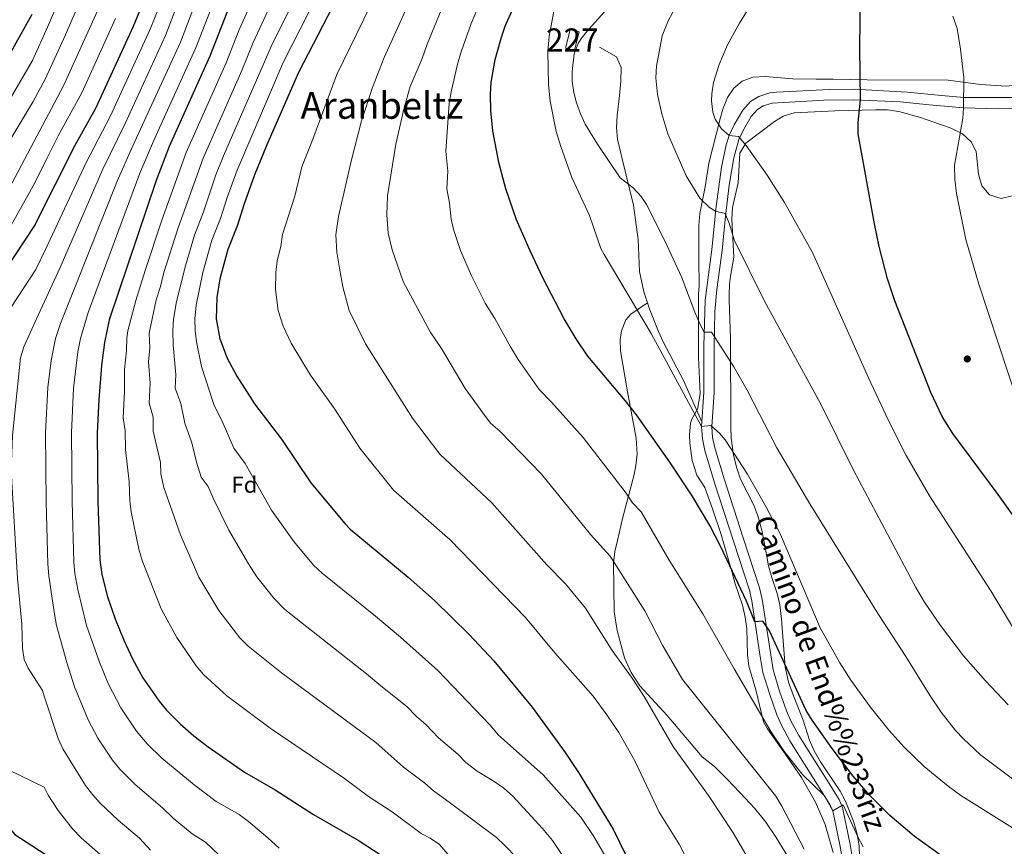
# Model space of a CAD drawing. Extents: x 607230 to 614109, y 747983 to 752720.
# Drawn here: x 610646 to 611071, y 751048 to 751404 of the extents above; entities that cross this region are included whole.
import ezdxf
from ezdxf.enums import TextEntityAlignment as Align

# ---------------------------------------------------------------- set-up
doc = ezdxf.new("R2010")
doc.units = 0
doc.header["$MEASUREMENT"] = 0
doc.linetypes.add('DGN Style 3', pattern=[109.270168, 78.05012, -31.220048])
for name, color, linetype in [('Nivel 15', 7, 'Continuous'), ('Nivel 17', 7, 'Continuous'), ('Nivel 21', 7, 'Continuous'), ('Nivel 35', 7, 'Continuous'), ('Nivel 37', 7, 'Continuous'), ('Nivel 4', 7, 'Continuous'), ('Nivel 44', 7, 'Continuous'), ('Nivel 45', 7, 'Continuous'), ('Nivel 48', 7, 'Continuous'), ('Nivel 5', 7, 'Continuous'), ('Nivel 52', 7, 'Continuous'), ('Nivel 57', 7, 'Continuous')]:
    doc.layers.add(name, color=color, linetype=linetype)
doc.styles.add('Style-arial', font='arial.shx', dxfattribs={"bigfont": 'arialbig.shx'})
doc.styles.add('Style-ariali', font='ariali.shx', dxfattribs={"bigfont": 'arialibig.shx'})
doc.styles.add('Style-arialn', font='arialn.shx', dxfattribs={"bigfont": 'arialnbig.shx'})
doc.styles.add('Style-times', font='times.shx', dxfattribs={"bigfont": 'timesbig.shx'})

# ---------------------------------------------------------------- blocks, each defined once
blk = doc.blocks.new('5PERFI')
at = {"layer": 'Nivel 17', "linetype": 'Continuous', "lineweight": 0}
h = blk.add_hatch(color=7, dxfattribs=at)
edge = h.paths.add_edge_path()
edge.add_arc((0, 0), 1.56, 315, 675)

msp = doc.modelspace()

# ---------------------------------------------------------------- linework, layer by layer
at = {"layer": 'Nivel 15', "color": 1, "linetype": 'Continuous', "lineweight": 0}
msp.add_polyline3d([(610883.761, 751400.081, 758.011), (610887.594, 751399.14, 759.233), (610885.648, 751391.208, 759.822), (610881.788, 751392.17, 758.274), (610883.761, 751400.081, 758.011)], dxfattribs=at)
at = {"layer": 'Nivel 21', "color": 7, "linetype": 'DGN Style 3', "lineweight": 0}
for points in [[(610917.144, 751282.285, 756.148), (610915.568, 751287.003, 756.371), (610913.761, 751295.681, 756.978), (610913.161, 751309.521, 758.077), (610911.047, 751324.333, 758.936), (610906.361, 751343.841, 760.929), (610904.201, 751352.801, 761.469), (610903.733, 751357.763, 761.752), (610904.081, 751363.041, 762.148), (610905.081, 751371.681, 762.671), (610905.641, 751377.921, 762.886), (610905.721, 751383.761, 762.892), (610903.761, 751388.321, 762.494), (610896.401, 751392.561, 761.272)], [(610940.547, 751230.895, 755.247), (610941.479, 751243.692, 756.82), (610941.401, 751263.521, 759.257), (610942.096, 751283.43, 761.09), (610944.881, 751305.281, 763.025), (610946.721, 751323.761, 765.28), (610949.121, 751340.721, 767.589), (610951.105, 751350.402, 768.924), (610952.361, 751354.401, 770), (610954.601, 751359.041, 770.18), (610958.321, 751365.361, 770.72), (610961.673, 751369.066, 771.19), (610965.201, 751371.281, 771.58), (610970.005, 751372.831, 771.956), (610972.881, 751373.201, 772.181), (610995.654, 751374.293, 773.955), (611006.307, 751374.368, 774.784), (611029.241, 751373.201, 777.258), (611044.096, 751371.63, 778.931), (611053.881, 751370.881, 780.041), (611088.321, 751370.801, 785)], [(610979.361, 751040.721, 738.333), (610972.754, 751051.522, 738.199), (610968.257, 751058.178, 738.052), (610963.51, 751063.997, 737.832), (610956.961, 751070.961, 737.502), (610951.601, 751076.721, 737.295), (610946.041, 751082.161, 737.016), (610940.801, 751086.241, 736.65), (610925.574, 751104.106, 736.212), (610913.841, 751116.961, 735.268), (610910.041, 751122.721, 735.274), (610907.201, 751129.041, 735.656), (610904.103, 751140.754, 736.536), (610902.718, 751148.878, 737.277), (610902.521, 751169.921, 739.909), (610903.046, 751174.855, 740.629), (610904.143, 751179.708, 741.502), (610906.404, 751189.19, 743.279), (610911.341, 751208.129, 746.601), (610912.161, 751212.001, 747.23), (610912.731, 751216.967, 747.95), (610912.281, 751223.841, 748.729), (610908.561, 751243.761, 750.581), (610905.561, 751261.441, 752.255), (610905.421, 751266.41, 752.785), (610906.001, 751270.081, 753.215), (610907.781, 751274.842, 753.898), (610910.001, 751277.281, 754.441), (610917.144, 751282.285, 756.148)], [(610940.547, 751230.895, 755.247), (610932.681, 751248.721, 755.649), (610923.961, 751265.361, 755.71), (610921.872, 751269.908, 755.779), (610918.177, 751279.191, 756.002), (610917.144, 751282.285, 756.148)], [(611012.992, 751007.611, 738.691), (611008.761, 751014.321, 740), (611006.574, 751018.754, 740.449), (611004.961, 751023.201, 740.883), (611002.723, 751032.888, 741.913), (611000.281, 751047.681, 743.1), (610997.079, 751063.048, 745), (610995.881, 751065.761, 745.085), (610990.566, 751074.242, 745.395), (610978.64, 751093.206, 746.314), (610974.961, 751099.921, 746.489), (610972.937, 751104.494, 746.651), (610969.921, 751113.201, 747.164), (610966.982, 751122.734, 747.572), (610965.595, 751130.452, 748.045), (610962.185, 751153.586, 750.446), (610961.161, 751158.241, 750.626), (610954.236, 751179.391, 751.171), (610946.041, 751204.561, 752.213), (610941.881, 751218.561, 753.04), (610940.82, 751223.5, 753.517), (610940.401, 751228.881, 755), (610940.547, 751230.895, 755.247)]]:
    msp.add_polyline3d(points, dxfattribs=at)
at = {"layer": 'Nivel 21', "color": 7, "linetype": 'Continuous', "lineweight": 0}
msp.add_polyline3d([(611083.32, 751366.15, 784.281), (611068.512, 751365.961, 782.154), (611053.563, 751366.401, 780), (611038.792, 751367.672, 778.336), (611026.153, 751368.951, 776.913), (611006.208, 751369.88, 774.77), (610993.201, 751369.735, 773.731), (610970.988, 751368.434, 771.895), (610967.111, 751367.183, 771.519), (610964.583, 751365.596, 771.231), (610961.955, 751362.69, 770.863), (610958.561, 751356.924, 770.277), (610956.543, 751352.744, 769.864), (610954.448, 751344.807, 768.741), (610952.467, 751333.009, 767), (610950.796, 751319.669, 764.948), (610949.339, 751304.775, 763.786), (610947.105, 751288.007, 762.213), (610946.244, 751278.387, 761.361), (610945.887, 751263.451, 759.537), (610945.966, 751243.537, 757.455), (610944.9, 751228.892, 754.992), (610945.269, 751224.148, 754.208), (610946.23, 751219.672, 753.883), (610950.325, 751205.894, 753.071), (610958.5, 751180.783, 752.047), (610965.538, 751159.282, 751.52), (610966.6, 751154.396, 751.296), (610971.349, 751123.795, 748.635), (610974.185, 751114.596, 748.33), (610977.115, 751106.138, 747.903), (610978.986, 751101.91, 747.751), (610982.509, 751095.48, 747.592), (610994.542, 751076.343, 746.66), (610999.854, 751067.869, 746.589), (611001.374, 751064.426, 744.855), (611004.692, 751048.504, 744.032), (611007.126, 751033.759, 742.761)], dxfattribs=at)
at = {"layer": 'Nivel 35', "color": 92, "linetype": 'DGN Style 3', "lineweight": 0}
for points in [[(611162.761, 751414.561, 795.91), (611145.631, 751401.203, 794.407), (611136.521, 751394.081, 792.99), (611130.401, 751390.321, 792.05), (611123.801, 751387.761, 791.35), (611104.308, 751383.266, 789.134), (611084.801, 751377.681, 787.03), (611079.958, 751376.61, 786.455), (611072.026, 751375.732, 785.67), (611060.881, 751376.401, 784.59)], [(611060.881, 751376.401, 784.59), (611046.881, 751378.321, 783.65), (611011.957, 751378.391, 780.975), (610997.319, 751378.721, 780.878), (610990.017, 751378.721, 780.409), (610979.881, 751378.881, 779.39), (610967.881, 751379.921, 778.21), (610962.601, 751379.601, 777.57), (610957.982, 751377.817, 777.033), (610954.361, 751374.881, 776.53), (610951.721, 751370.881, 775.93), (610949.807, 751366.238, 775.34), (610949.361, 751364.801, 775.15), (610948.641, 751362.161, 774.07), (610943.561, 751342.561, 770.87), (610942.112, 751332.229, 769.36), (610939.801, 751320.721, 767.27), (610939.281, 751315.601, 766.47), (610939.321, 751301.234, 763.662), (610939.481, 751289.361, 762.15), (610939.121, 751286.081, 761.09), (610939.117, 751281.126, 760.399), (610939.161, 751258.721, 758.15), (610939.841, 751242.961, 756.75), (610938.721, 751236.321, 755.95), (610936.308, 751231.964, 755.245), (610935.681, 751230.241, 754.99), (610935.287, 751225.272, 754.394), (610935.481, 751221.601, 754.03), (610936.481, 751214.241, 753.57), (610938.401, 751207.841, 752.89), (610941.921, 751202.561, 752.33), (610945.241, 751193.361, 751.85), (610948.801, 751182.721, 751.71), (610953.561, 751166.241, 751.09), (610955.037, 751160.933, 751.61), (610958.201, 751151.761, 752.57), (610959.321, 751146.561, 752.85), (610959.991, 751141.61, 752.596), (610960.281, 751130.321, 751.39), (610960.933, 751125.38, 750.963), (610963.881, 751115.201, 749.45), (610967.281, 751101.361, 748.33), (610969.001, 751098.321, 747.95), (610977.651, 751086.232, 745.912), (610983.641, 751077.361, 744.77), (610989.601, 751066.801, 743.89), (610993.808, 751057.15, 743.601), (610997.281, 751044.961, 743.35)], [(611008.875, 751035.932, 749.986), (611008.561, 751047.921, 751.23), (611007.641, 751052.961, 751.43), (611006.241, 751058.161, 751.61), (611002.641, 751067.121, 751.95), (611000.292, 751071.528, 752.331), (610991.841, 751084.081, 753.43), (610989.081, 751088.961, 753.79), (610987.031, 751093.524, 753.828), (610984.281, 751102.161, 755.41), (610980.1, 751112.562, 756.142), (610978.076, 751118.481, 756.756), (610976.615, 751125.131, 757.335), (610975.041, 751145.761, 758.77), (610974.281, 751151.921, 759.05), (610973.141, 751156.783, 759.308), (610970.841, 751163.681, 759.61), (610969.401, 751168.801, 759.23), (610968.581, 751173.688, 758.423), (610966.561, 751184.081, 759.31), (610964.841, 751190.321, 759.93), (610963.025, 751194.963, 760.362), (610957.361, 751206.161, 761.71), (610955.667, 751210.84, 762.17), (610954.337, 751216.558, 762.249), (610953.321, 751223.761, 761.81), (610953.161, 751228.801, 761.57), (610953.001, 751266.801, 764.81), (610952.437, 751283.493, 765.07), (610952.361, 751285.361, 765.61), (610952.613, 751290.304, 766.356), (610952.921, 751293.761, 766.81), (610954.361, 751301.921, 767.81), (610953.521, 751318.401, 769.45), (610953.873, 751323.359, 769.868), (610956.241, 751334.081, 771.13), (610957.001, 751346.881, 773.01), (610959.562, 751351.088, 773.814), (610971.918, 751360.489, 775.718), (610975.721, 751362.801, 776.25), (610980.503, 751364.256, 776.908), (610998.078, 751365.044, 779.318), (611015.641, 751365.521, 781.43), (611020.721, 751365.521, 781.69), (611025.663, 751364.813, 781.799), (611034.601, 751362.401, 782.21), (611047.721, 751357.681, 783.37), (611053.121, 751355.201, 783.85), (611056.921, 751351.761, 784.51), (611059.001, 751347.521, 785.13), (611060.041, 751337.761, 785.89), (611061.401, 751332.721, 786.33), (611064.801, 751328.801, 786.73), (611069.801, 751327.281, 787.01), (611074.605, 751328.457, 787.037)]]:
    msp.add_polyline3d(points, dxfattribs=at)
at = {"layer": 'Nivel 4', "color": 30, "linetype": 'Continuous', "lineweight": 30, "flags": 128}
for points, elevation in [([(610791.687, 751430.374), (610766.462, 751381.608), (610752.801, 751350.481), (610747.339, 751337.024), (610742.881, 751324.561), (610740.241, 751315.681), (610736.001, 751305.201), (610732.601, 751292.561), (610731.321, 751284.561), (610731.001, 751275.361), (610732.601, 751266.641), (610735.721, 751258.321), (610739.841, 751250.641), (610747.521, 751238.641), (610759.241, 751223.361), (610771.801, 751204.561), (610786.497, 751186.931), (610788.834, 751184.563), (610813.831, 751163.907), (610825.201, 751153.761), (610840.161, 751139.121), (610850.879, 751127.735), (610867.361, 751107.761), (610881.667, 751088.195), (610887.354, 751079.534), (610902.361, 751055.041), (610907.975, 751043.522)], 725), ([(611075.691, 751189.412), (611068.521, 751199.521), (611048.881, 751225.841), (611044.294, 751233.201), (611039.401, 751243.601), (611023.84, 751283.102), (611020.801, 751292.641), (611017.2, 751306.507), (611015.123, 751316.286), (611008.104, 751355.102), (611008.14, 751360.113), (611009.157, 751369.742), (611008.74, 751392.401), (611009.132, 751415.175)], 775), ([(610652.84, 751316.102), (610670.081, 751350.321), (610679.081, 751366.241), (610695.364, 751401.565), (610699.823, 751412.348)], 675), ([(610651.381, 751406.658), (610637.48, 751381.87)], 650), ([(610735.775, 751407.858), (610728.308, 751388.669), (610710.625, 751349.63), (610705.027, 751335.045), (610684.8, 751274.896), (610682.762, 751265.104), (610681.517, 751255.133), (610680.312, 751240.373), (610679.681, 751226.081), (610679.96, 751196.561), (610680.703, 751171.252), (610681.561, 751165.041), (610684.021, 751155.318), (610687.323, 751145.885), (610691.189, 751136.635), (610694.882, 751128.587), (610699.326, 751120.462), (610706.321, 751110.321), (610709.553, 751106.503), (610715.432, 751100.6), (610721.392, 751095.379), (610727.585, 751090.578), (610743.201, 751079.761), (610756.441, 751072.081), (610772.961, 751061.361), (610792.693, 751050.077), (610802.241, 751043.841)], 700), ([(611051.201, 751038.401), (611032.31, 751052.033), (611021.803, 751061.055), (611013.201, 751069.521), (611005.945, 751077.96), (610996.809, 751089.841), (610988.234, 751102.077), (610985.612, 751106.343), (610969.792, 751140.752), (610966.961, 751144.881), (610963.511, 751144.589), (610959.881, 751153.441), (610948.978, 751176.651), (610944.072, 751186.069), (610936.401, 751198.961), (610926.84, 751213.443), (610912.401, 751233.841), (610907.485, 751240.136), (610891.37, 751259.268), (610886.326, 751266.689), (610881.177, 751275.276), (610871.917, 751293.006), (610866.441, 751304.721), (610860.681, 751318.081), (610855.939, 751331.446), (610852.921, 751342.721), (610850.401, 751356.481), (610849.506, 751365.244), (610849.395, 751372.287), (610849.721, 751377.281), (610851.403, 751387.266), (610854.075, 751396.916), (610855.759, 751401.625), (610859.376, 751409.745)], 750), ([(610652.84, 751316.102), (610635.12, 751289.49), (610630.089, 751280.446), (610626.96, 751273.79), (610621.75, 751260), (610618.424, 751247.73), (610616.51, 751235.899), (610616.243, 751227.478), (610617.122, 751220.828), (610618.466, 751214.728), (610623.78, 751200.48), (610624.766, 751195.576), (610627.02, 751177.52), (610627.26, 751170.16), (610626.83, 751154.16), (610625.44, 751131.88), (610625.43, 751120.28), (610626.09, 751107.91), (610625.65, 751088.528), (610627.855, 751076.378), (610629.917, 751070.766), (610633.054, 751065.495), (610644.093, 751052.835), (610657.222, 751044.275)], 675)]:
    msp.add_lwpolyline(points, dxfattribs=dict(at, elevation=elevation))
at = {"layer": 'Nivel 5', "color": 30, "linetype": 'Continuous', "lineweight": 0, "flags": 128}
for points, elevation in [([(610741.325, 751035.218), (610726.334, 751049.435), (610720.573, 751053.074), (610712.348, 751059.899), (610707.767, 751064.299), (610696.001, 751074.321), (610689.34, 751080.938), (610686.196, 751084.83), (610679.965, 751094.351), (610675.686, 751102.213), (610669.841, 751116.544), (610666.521, 751126.973), (610662.11, 751143.023), (610661.137, 751147.926), (610658.71, 751164.473), (610658.293, 751169.456), (610657.583, 751196.37), (610657.265, 751226.081), (610658.279, 751245.736), (610659.79, 751257.394), (610661.612, 751266.866), (610663.761, 751273.349), (610688.292, 751334.739), (610694.963, 751349.991), (610715.546, 751394.759), (610740.105, 751458.881)], 690), ([(611083.161, 751128.241), (611065.361, 751157.921), (611038.883, 751198.984), (611028.848, 751216.289), (611021.034, 751231.711), (611012.493, 751249.796), (610988.361, 751303.921), (610976.241, 751325.521), (610968.761, 751337.281), (610959.715, 751350.179), (610956.481, 751354.001), (610952.361, 751354.401), (610949.043, 751357.273), (610946.321, 751361.521), (610945.388, 751364.435), (610944.841, 751369.361), (610944.928, 751372.391), (610945.641, 751377.361), (610948.121, 751385.121), (610949.638, 751388.881), (610951.74, 751393.561), (610956.801, 751402.881), (610986.305, 751450.666)], 770), ([(610682.444, 751436.253), (610665.947, 751397.895), (610657.263, 751379.045), (610651.987, 751369.046)], 660), ([(610777.012, 751438), (610754.72, 751392.893), (610734.136, 751345.623), (610730.849, 751337.402), (610725.517, 751321.53), (610721.698, 751311.451), (610717.746, 751298.18), (610713.916, 751282.825), (610712.52, 751275.175), (610712.21, 751270.178), (610712.417, 751264.041), (610713.557, 751251.141), (610713.305, 751245.425), (610715.795, 751238.817), (610717.469, 751230.289), (610720.496, 751221.809), (610722.498, 751213.43), (610724.445, 751206.924), (610727.563, 751202.999), (610729.678, 751197.872), (610736.393, 751184.189), (610744.874, 751169.562), (610748.573, 751164.008), (610755.889, 751154.797), (610760.689, 751149.836)], 715), ([(610785.623, 751436.61), (610759.961, 751385.926), (610739.996, 751339.545), (610735.713, 751327.707), (610732.879, 751318.605), (610729.17, 751309.314), (610725.173, 751295.37), (610722.348, 751281.178), (610721.76, 751275.268), (610721.88, 751270.282), (610722.509, 751265.341), (610724.639, 751254.731), (610730.002, 751238.359), (610734.008, 751230.225), (610738.65, 751219.522), (610743.533, 751212.939), (610754.905, 751192.825), (610764.488, 751179.182), (610772.977, 751168.951), (610776.689, 751165.599), (610799.705, 751147.077), (610810.531, 751137.957), (610826.721, 751123.569), (610849.156, 751100.185), (610852.857, 751095.636), (610872.074, 751078.494), (610888.361, 751060.241), (610893.92, 751051.932), (610900.11, 751041.236)], 720), ([(610668.175, 751424.516), (610658.224, 751401.218), (610651.701, 751386.815)], 655), ([(611081.068, 751072.035), (611060.814, 751087.119), (611053.526, 751094.017), (611050.146, 751097.741), (611043.905, 751105.633), (611039.184, 751112.608), (611028.713, 751129.646), (611016.891, 751147.681), (610987.21, 751195.521), (610973.041, 751219.681), (610960.125, 751244.554), (610954.401, 751254.561), (610944.761, 751269.601), (610941.609, 751269.505), (610939.721, 751273.121), (610937.601, 751278.241), (610931.79, 751293.449), (610924.681, 751308.961), (610916.721, 751324.721), (610914.387, 751328.127), (610911.001, 751331.841), (610905.361, 751336.161), (610895.531, 751350.64), (610890.281, 751359.361), (610888.177, 751363.827), (610886.481, 751368.561), (610885.353, 751372.983), (610884.681, 751377.921), (610884.582, 751382.12), (610885.565, 751389.714), (610887.361, 751394.401), (610888.673, 751396.428), (610891.788, 751400.352), (610914.701, 751425.778)], 760), ([(610758.198, 751046.895), (610753.325, 751051.397), (610744.874, 751058.405), (610740.841, 751061.361), (610730.913, 751067.091), (610721.501, 751074.216), (610707.563, 751085.773), (610701.172, 751091.904), (610696.567, 751097.359), (610689.807, 751107.509), (610684.374, 751117.988), (610680.583, 751127.112), (610675.053, 751142.948), (610671.253, 751158.476), (610669.994, 751165.379), (610669.498, 751170.354), (610668.771, 751196.465), (610668.473, 751226.081), (610669.469, 751245.452), (610671.298, 751261.062), (610672.392, 751266.867), (610675.793, 751278.064), (610698.088, 751338.229), (610704.316, 751352.952), (610722.046, 751391.983), (610733.264, 751420.717)], 695), ([(610817.706, 751419.666), (610803.447, 751388.166), (610798.401, 751375.121), (610793.761, 751360.721), (610789.401, 751344.001), (610783.761, 751319.521), (610782.641, 751311.521), (610783.081, 751304.081), (610784.241, 751297.201), (610785.681, 751289.201), (610788.321, 751278.961), (610795.481, 751264.481), (610815.689, 751232.418), (610827.59, 751216.91), (610850, 751195.932), (610873.691, 751169.212), (610881.762, 751160.935), (610890.439, 751150.471), (610901.841, 751132.161), (610910.281, 751120.641), (610915.762, 751112.277), (610928.397, 751090.551), (610943.521, 751069.681), (610954.121, 751053.441), (610963.561, 751037.281)], 735), ([(610716.23, 751416.199), (610709.047, 751397.534), (610691.698, 751359.596), (610681.942, 751339.679), (610663.654, 751297.47), (610653.498, 751275.319)], 685), ([(610800.488, 751416.576), (610783.113, 751380.742), (610772.321, 751351.681), (610767.951, 751340.915), (610764.889, 751328.193), (610759.643, 751311.739), (610758.949, 751306.586), (610757.268, 751300.338), (610756.677, 751295.364), (610756.638, 751287.998), (610757.697, 751278.967), (610759.862, 751272.201), (610763.292, 751264.849), (610771.728, 751250.951), (610782.239, 751236.403), (610792.987, 751219.552), (610807.471, 751201.398), (610831.915, 751179.919), (610864.435, 751146.428), (610877.136, 751131.252), (610893.647, 751112.438), (610899.654, 751104.432), (610904.791, 751096.758), (610911.681, 751084.561), (610922.241, 751062.481), (610930.801, 751048.641), (610942.121, 751026.401)], 730), ([(610708.099, 751414.247), (610702.527, 751400.319), (610685.389, 751362.918), (610674.866, 751342.776), (610657.337, 751305.263), (610653.153, 751296.68)], 680), ([(610754.257, 751410.335), (610746.961, 751394.562), (610742.102, 751382.504), (610725.31, 751344.587), (610714.547, 751314.576), (610708.406, 751295.303), (610706.938, 751289.259), (610705.026, 751283.572), (610702.057, 751269.206), (610702.325, 751262.741), (610701.706, 751256.745), (610702.475, 751247.552), (610702.097, 751238.977), (610703.773, 751232.905), (610703.829, 751226.905), (610706.984, 751213.393), (610707.026, 751208.384), (610708.364, 751202.542), (610715.545, 751182.04), (610723.433, 751163.805), (610732.157, 751149.492), (610741.265, 751137.727), (610744.729, 751134.121), (610759.126, 751122.569), (610799.841, 751092.465), (610811.881, 751081.846), (610821.059, 751074.969), (610824.767, 751071.611), (610831.539, 751066.694), (610851.961, 751051.441), (610855.64, 751048.057), (610860.601, 751042.801)], 710), ([(610747.141, 751414.018), (610740.828, 751399.78), (610735.323, 751385.855)], 705), ([(610844.813, 751411.524), (610841.017, 751402.758)], 745), ([(610679.759, 751408.281), (610665.112, 751375.94), (610652.266, 751351.749)], 665), ([(610828.054, 751408.574), (610822.003, 751393.85), (610819.943, 751387.699), (610814.721, 751375.601), (610812.041, 751365.841), (610808.561, 751350.721), (610804.921, 751328.401), (610804.601, 751320.241), (610805.201, 751312.241), (610806.961, 751305.041), (610811.721, 751291.441), (610823.375, 751269.672), (610828.235, 751262.488), (610838.387, 751245.281), (610846.032, 751234.733), (610849.42, 751230.333), (610853.438, 751226.838), (610871.421, 751208.221), (610892.577, 751182.184), (610901.106, 751172.885), (610915.961, 751149.281), (610923.801, 751134.161), (610932.3, 751119.718), (610972.521, 751069.281), (610975.081, 751064.961), (610984.766, 751046.496)], 740), ([(610950.681, 751223.121), (610948.293, 751226.022), (610944.481, 751229.281), (610940.401, 751228.881), (610918.721, 751268.961), (610898.401, 751303.121), (610897.075, 751305.743), (610892.081, 751319.921), (610884.473, 751336.291), (610879.722, 751349.704), (610877.784, 751356.163), (610875.196, 751369.201), (610874.378, 751376.367), (610874.065, 751390.774), (610874.649, 751397.144), (610876.795, 751408.026)], 755), ([(611072.881, 751108.801), (611063.001, 751119.121), (611053.601, 751129.921), (611043.549, 751142.998), (611036.721, 751153.121), (611033.001, 751159.361), (611006.041, 751210.081), (610991.961, 751238.481), (610967.618, 751282.948), (610954.601, 751309.361), (610952.578, 751316.158), (610950.641, 751320.801), (610946.529, 751321.836), (610943.944, 751323.429), (610939.697, 751327.345), (610933.801, 751337.041), (610925.932, 751355.086), (610923.268, 751363.761), (610921.523, 751372.082), (610920.797, 751379.319), (610921.041, 751384.321), (610923.521, 751397.441), (610926.241, 751404.161), (610929.361, 751410.001)], 765), ([(610687.561, 751404.923), (610672.949, 751372.84), (610662.994, 751354.646), (610658.006, 751344.839), (610652.556, 751333.777)], 670), ([(610841.017, 751402.758), (610836.703, 751390.558), (610835.334, 751385.748), (610832.406, 751373.235), (610831.596, 751368.3), (610830.171, 751347.712), (610830.913, 751339.089), (610830.57, 751331.353), (610831.691, 751325.231), (610832.352, 751318.298), (610833.529, 751313.439), (610836.368, 751304.806), (610841.121, 751293.905), (610847.037, 751282.133), (610851.233, 751275.531), (610857.955, 751263.256), (610861.358, 751257.701), (610870.395, 751244.8), (610875.752, 751239.356), (610889.448, 751224.182), (610907.941, 751200.107), (610910.683, 751195.922), (610914.454, 751192.049), (610926.563, 751171.228), (610941.093, 751148.057), (610954.535, 751124.227), (610970.441, 751097.201), (610975.992, 751088.883), (610983.921, 751078.801), (610993.516, 751069.533), (610997.079, 751063.048), (611001.545, 751065.662), (611007.931, 751051.845), (611010.308, 751047.436)], 745), ([(611048.881, 751405.921), (611050.801, 751400.561), (611052.321, 751391.761), (611053.641, 751379.521), (611053.563, 751366.401), (611053.201, 751361.761), (611049.601, 751341.681), (611049.841, 751335.521), (611050.521, 751329.361), (611054.601, 751309.601), (611060.201, 751290.241), (611081.041, 751226.961)], 780), ([(610651.701, 751386.815), (610635.93, 751359.832)], 655), ([(610735.323, 751385.855), (610717.967, 751347.108), (610707.48, 751317.944), (610700.341, 751296.217), (610696.261, 751283.242), (610692.902, 751270.115), (610692.409, 751267.155), (610692.233, 751261.441), (610691.408, 751253.447), (610691.393, 751243.962), (610690.889, 751232.529), (610691.75, 751226.993), (610691.825, 751218.993), (610693.472, 751204.977), (610693.706, 751196.98), (610694.318, 751192.014), (610697.652, 751175.873), (610699.025, 751171.066), (610707.311, 751150.22), (610713.968, 751137.868), (610722.356, 751125.643), (610725.572, 751121.814), (610735.651, 751112.578), (610754.324, 751098.71), (610786.401, 751076.913), (610796.761, 751069.121), (610806.876, 751062.523), (610819.42, 751053.25), (610823.281, 751051.281), (610827.314, 751048.418), (610839.281, 751034.721)], 705), ([(610651.987, 751369.046), (610641.254, 751351.129)], 660), ([(610652.266, 751351.749), (610633.355, 751316.052)], 665), ([(610652.556, 751333.777), (610640.362, 751311.848)], 670), ([(610653.153, 751296.68), (610642.563, 751280.321), (610640.144, 751275.975), (610638.209, 751271.384), (610633.023, 751254.763), (610630.517, 751245.018), (610628.755, 751235.201), (610628.063, 751224.03), (610629.063, 751211.021), (610629.871, 751206.085), (610633.37, 751191.372), (610634.191, 751186.449), (610634.487, 751181.49), (610630.691, 751105.234), (610630.855, 751100.267), (610631.596, 751095.329), (610633.153, 751090.43), (610634.463, 751087.721), (610637.666, 751083.601), (610641.678, 751080.623), (610656.756, 751073.165)], 680), ([(610653.498, 751275.319), (610647.963, 751263.221), (610646.492, 751258.489), (610643.01, 751224.929), (610642.453, 751209.932), (610645.263, 751163.321), (610647.063, 751143.521), (610647.357, 751133.224), (610648.124, 751128.278), (610649.763, 751124.621), (610656.082, 751114.983)], 685), ([(611082.001, 751051.121), (611052.336, 751069.69), (611046.898, 751073.589), (611036.609, 751082.144), (611027.921, 751090.481), (611021.432, 751097.671), (611013.321, 751107.841), (611004.921, 751119.441), (611000.104, 751126.891), (610991.682, 751142.035), (610974.521, 751182.321), (610968.281, 751194.401), (610960.321, 751208.321), (610950.681, 751223.121)], 755), ([(610760.689, 751149.836), (610795.861, 751122.153), (610801.985, 751116.892), (610813.281, 751108.017), (610817.393, 751103.647), (610821.447, 751100.192), (610827.002, 751094.571), (610835.242, 751087.415), (610838.702, 751083.792), (610843.659, 751080.138), (610851.041, 751075.601), (610855.11, 751072.724), (610858.863, 751069.426), (610871.899, 751055.397), (610876.089, 751050.149), (610880.801, 751043.281)], 715), ([(610702.675, 751045.984), (610697.858, 751051.159), (610688.752, 751058.92), (610680.845, 751066.353), (610677.536, 751069.999), (610674.517, 751073.993), (610664.812, 751089.69), (610662.723, 751094.217), (610656.716, 751112.464), (610656.082, 751114.983)], 685), ([(610656.756, 751073.165), (610658.458, 751069.807), (610662.839, 751063.157), (610669.009, 751055.288), (610672.756, 751051.305), (610687.949, 751038.02)], 680)]:
    msp.add_lwpolyline(points, dxfattribs=dict(at, elevation=elevation))
at = {"layer": 'Nivel 52', "color": 1, "linetype": 'Continuous', "lineweight": 0}
msp.add_3dface([(610883.761, 751400.081, 758.011), (610881.788, 751392.17, 758.274), (610885.648, 751391.208, 759.822), (610887.594, 751399.14, 759.233)], dxfattribs=at)
at = {"layer": 'Nivel 57', "color": 92, "linetype": 'DGN Style 3', "lineweight": 0}
for points in [[(610997.281, 751044.961, 743.35), (610993.808, 751057.15, 743.601), (610989.601, 751066.801, 743.89), (610983.641, 751077.361, 744.77), (610977.651, 751086.232, 745.912), (610969.001, 751098.321, 747.95), (610967.281, 751101.361, 748.33), (610963.881, 751115.201, 749.45), (610960.933, 751125.38, 750.963), (610960.281, 751130.321, 751.39), (610959.991, 751141.61, 752.596), (610959.321, 751146.561, 752.85), (610958.201, 751151.761, 752.57), (610955.037, 751160.933, 751.61), (610953.561, 751166.241, 751.09), (610948.801, 751182.721, 751.71), (610945.241, 751193.361, 751.85), (610941.921, 751202.561, 752.33), (610938.401, 751207.841, 752.89), (610936.481, 751214.241, 753.57), (610935.481, 751221.601, 754.03), (610935.287, 751225.272, 754.394), (610935.681, 751230.241, 754.99), (610936.308, 751231.964, 755.245), (610938.721, 751236.321, 755.95), (610939.841, 751242.961, 756.75), (610939.161, 751258.721, 758.15), (610939.117, 751281.126, 760.399), (610939.121, 751286.081, 761.09), (610939.481, 751289.361, 762.15), (610939.321, 751301.234, 763.662), (610939.281, 751315.601, 766.47), (610939.801, 751320.721, 767.27), (610942.112, 751332.229, 769.36), (610943.561, 751342.561, 770.87), (610948.641, 751362.161, 774.07), (610949.361, 751364.801, 775.15), (610949.807, 751366.238, 775.34), (610951.721, 751370.881, 775.93), (610954.361, 751374.881, 776.53), (610957.982, 751377.817, 777.033), (610962.601, 751379.601, 777.57), (610967.881, 751379.921, 778.21), (610979.881, 751378.881, 779.39), (610990.017, 751378.721, 780.409), (610997.319, 751378.721, 780.878), (611011.957, 751378.391, 780.975), (611046.881, 751378.321, 783.65), (611060.881, 751376.401, 784.59), (611072.026, 751375.732, 785.67)], [(611074.605, 751328.457, 787.037), (611069.801, 751327.281, 787.01), (611064.801, 751328.801, 786.73), (611061.401, 751332.721, 786.33), (611060.041, 751337.761, 785.89), (611059.001, 751347.521, 785.13), (611056.921, 751351.761, 784.51), (611053.121, 751355.201, 783.85), (611047.721, 751357.681, 783.37), (611034.601, 751362.401, 782.21), (611025.663, 751364.813, 781.799), (611020.721, 751365.521, 781.69), (611015.641, 751365.521, 781.43), (610998.078, 751365.044, 779.318), (610980.503, 751364.256, 776.908), (610975.721, 751362.801, 776.25), (610971.918, 751360.489, 775.718), (610959.562, 751351.088, 773.814), (610957.001, 751346.881, 773.01), (610956.241, 751334.081, 771.13), (610953.873, 751323.359, 769.868), (610953.521, 751318.401, 769.45), (610954.361, 751301.921, 767.81), (610952.921, 751293.761, 766.81), (610952.613, 751290.304, 766.356), (610952.361, 751285.361, 765.61), (610952.437, 751283.493, 765.07), (610953.001, 751266.801, 764.81), (610953.161, 751228.801, 761.57), (610953.321, 751223.761, 761.81), (610954.337, 751216.558, 762.249), (610955.667, 751210.84, 762.17), (610957.361, 751206.161, 761.71), (610963.025, 751194.963, 760.362), (610964.841, 751190.321, 759.93), (610966.561, 751184.081, 759.31), (610968.581, 751173.688, 758.423), (610969.401, 751168.801, 759.23), (610970.841, 751163.681, 759.61), (610973.141, 751156.783, 759.308), (610974.281, 751151.921, 759.05), (610975.041, 751145.761, 758.77), (610976.615, 751125.131, 757.335), (610978.076, 751118.481, 756.756), (610980.1, 751112.562, 756.142), (610984.281, 751102.161, 755.41), (610987.031, 751093.524, 753.828), (610989.081, 751088.961, 753.79), (610991.841, 751084.081, 753.43), (611000.292, 751071.528, 752.331), (611002.641, 751067.121, 751.95), (611006.241, 751058.161, 751.61), (611007.641, 751052.961, 751.43), (611008.561, 751047.921, 751.23), (611008.875, 751035.932, 749.986)]]:
    msp.add_polyline3d(points, dxfattribs=at)

# ---------------------------------------------------------------- block references
at = {"layer": 'Nivel 17', "color": 7, "linetype": 'Continuous', "lineweight": 0}
msp.add_blockref('5PERFI', (611055.201, 751258.001, 777.22), dxfattribs=at)

# ---------------------------------------------------------------- texts
at = {"layer": 'Nivel 37', "color": 92, "linetype": 'Continuous', "lineweight": 0, "style": 'Style-arial'}
msp.add_text('Fd', height=7, dxfattribs=at).set_placement((610743.189, 751203.751, 718.762), align=Align.MIDDLE_CENTER)
at = {"layer": 'Nivel 44', "color": 7, "linetype": 'Continuous', "lineweight": 0, "style": 'Style-ariali'}
msp.add_text('Camino de End%%233riz', height=9, rotation=290.104, dxfattribs=at).set_placement((610987.433, 751120.946, 751.783), align=Align.CENTER)
at = {"layer": 'Nivel 45', "color": 7, "linetype": 'Continuous', "lineweight": 0, "style": 'Style-times'}
msp.add_text('Aranbeltz', height=11.5, dxfattribs=at).set_placement((610802.521, 751367.395, 735), align=Align.MIDDLE_CENTER)
at = {"layer": 'Nivel 48', "color": 1, "linetype": 'Continuous', "lineweight": 0, "style": 'Style-arialn'}
msp.add_text('227', height=10, dxfattribs=at).set_placement((610884.698, 751395.644, 758.803), align=Align.MIDDLE_CENTER)

doc.saveas('drawing.dxf')
